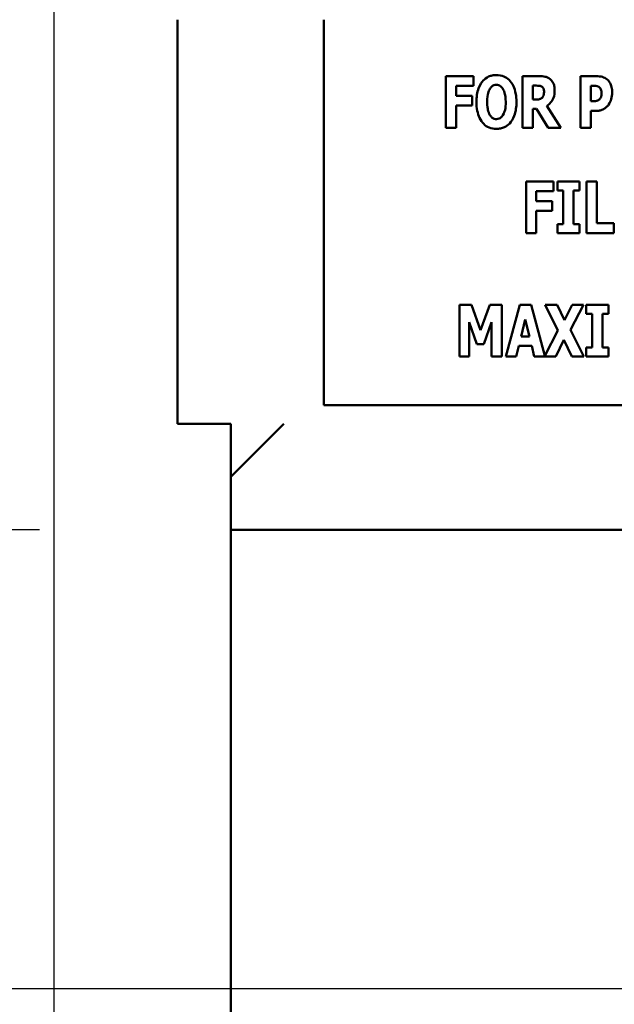
# Model space of a CAD drawing. Units: inches. Extents: x 2 to 86, y 1 to 67.
# Drawn here: x 7.6 to 8.4, y 27.6 to 28.9 of the extents above; entities that cross this region are included whole.
import ezdxf

# ---------------------------------------------------------------- set-up
doc = ezdxf.new("R2010")
doc.units = ezdxf.units.IN
doc.header["$LTSCALE"] = 4
doc.header["$MEASUREMENT"] = 0
for name, color, linetype, lineweight in [('Dimension (ANSI)', 7, 'Continuous', 25), ('Symbol (ANSI)', 7, 'Continuous', 25), ('Visible (ANSI)', 7, 'Continuous', 50)]:
    doc.layers.add(name, color=color, linetype=linetype, lineweight=lineweight)
doc.styles.add('Note Text (ANSI)', font='tahoma.ttf')
doc.dimstyles.new('Default (ANSI)', dxfattribs={"dimscale": 4, "dimtxt": 0.12, "dimasz": 0.098425, "dimexe": 0.125, "dimexo": 0.0625, "dimgap": 0.031496, "dimtad": 0, "dimtih": 1, "dimtoh": 1, "dimrnd": 1e-08, "dimzin": 0, "dimdsep": 46, "dimtxsty": 'Note Text (ANSI)', "dimcen": 0.09, "dimdle": 0.393701, "dimclrd": 256, "dimclre": 256, "dimclrt": 256, "dimadec": 0, "dimazin": 1, "dimtfac": 1, "dimtofl": 0, "dimtmove": 0, "dimatfit": 3, "dimfxl": 1, "dimtolj": 1, "dimtzin": 4, "dimlwd": -1, "dimlwe": -1, "dimarcsym": 0})
doc.dimstyles.new('Default (ANSI)$7', dxfattribs={"dimscale": 4, "dimtxt": 0.12, "dimasz": 0.098425, "dimexe": 0.125, "dimexo": 0.0625, "dimgap": 0.031496, "dimtad": 0, "dimtih": 1, "dimtoh": 1, "dimrnd": 1e-08, "dimzin": 0, "dimdsep": 46, "dimtxsty": 'Note Text (ANSI)', "dimcen": 0.09, "dimdle": 0.393701, "dimclrd": 256, "dimclre": 256, "dimclrt": 256, "dimadec": 0, "dimazin": 1, "dimtfac": 1, "dimtofl": 0, "dimtmove": 0, "dimatfit": 3, "dimfxl": 1, "dimtolj": 1, "dimtzin": 4, "dimlwd": -1, "dimlwe": -1, "dimarcsym": 0})

# ---------------------------------------------------------------- blocks, each defined once
blk = doc.blocks.new('*D37')
at = {"layer": 'Defpoints', "color": 0, "transparency": 16777216}
for p in [(7.8706, 47.7876), (4.1325, 27.2876), (9.9379, 27.2876)]:
    blk.add_point(p, dxfattribs=at)
at = {"layer": 'Dimension (ANSI)', "transparency": 16777216}
for p, q in [((7.6206, 47.7876), (3.6325, 47.7876)), ((4.1325, 47.3939), (4.1325, 39.8566)), ((4.1325, 27.6813), (4.1325, 39.1046)), ((9.6879, 27.2876), (3.6325, 27.2876))]:
    blk.add_line(p, q, dxfattribs=at)
for points in [[(4.0669, 47.3939), (4.1981, 47.3939), (4.1325, 47.7876)], [(4.0669, 27.6813), (4.1981, 27.6813), (4.1325, 27.2876)]]:
    blk.add_solid(points, dxfattribs=at)
at = {"layer": 'Dimension (ANSI)', "transparency": 16777216, "insert": (3.3447, 39.7306), "char_height": 0.48, "attachment_point": 1, "style": 'Note Text (ANSI)'}
blk.add_mtext('\\A1;30.75', dxfattribs=at)
blk = doc.blocks.new('*D38')
at = {"layer": 'Defpoints', "color": 0, "transparency": 16777216}
for p in [(5.4812, 47.4543), (9.1659, 47.4543), (9.1646, 27.621)]:
    blk.add_point(p, dxfattribs=at)
at = {"layer": 'Dimension (ANSI)', "transparency": 16777216}
for p, q in [((8.9159, 47.4543), (4.9812, 47.4543)), ((5.4812, 47.0606), (5.4812, 37.9136)), ((5.4812, 28.0147), (5.4812, 37.1616)), ((8.9146, 27.621), (4.9812, 27.621))]:
    blk.add_line(p, q, dxfattribs=at)
for points in [[(5.4156, 47.0606), (5.5468, 47.0606), (5.4812, 47.4543)], [(5.4156, 28.0147), (5.5468, 28.0147), (5.4812, 27.621)]]:
    blk.add_solid(points, dxfattribs=at)
at = {"layer": 'Dimension (ANSI)', "transparency": 16777216, "insert": (4.6953, 37.7876), "char_height": 0.48, "attachment_point": 1, "style": 'Note Text (ANSI)'}
blk.add_mtext('\\A1;29.75', dxfattribs=at)
blk = doc.blocks.new('*D39')
at = {"layer": 'Defpoints', "color": 0, "transparency": 16777216}
for p in [(7.8706, 46.8876), (6.6448, 28.221), (7.8706, 28.221)]:
    blk.add_point(p, dxfattribs=at)
at = {"layer": 'Dimension (ANSI)', "transparency": 16777216}
for p, q in [((7.6206, 46.8876), (6.1448, 46.8876)), ((6.6448, 46.4939), (6.6448, 40.7831)), ((6.6448, 28.6147), (6.6448, 40.0292)), ((7.6206, 28.221), (6.1448, 28.221))]:
    blk.add_line(p, q, dxfattribs=at)
for points in [[(6.5792, 46.4939), (6.7104, 46.4939), (6.6448, 46.8876)], [(6.5792, 28.6147), (6.7104, 28.6147), (6.6448, 28.221)]]:
    blk.add_solid(points, dxfattribs=at)
at = {"layer": 'Dimension (ANSI)', "transparency": 16777216, "insert": (5.855, 40.6571), "char_height": 0.48, "attachment_point": 1, "style": 'Note Text (ANSI)'}
blk.add_mtext('\\A1;28.00', dxfattribs=at)
blk = doc.blocks.new('*D49')
at = {"layer": 'Defpoints', "color": 0, "transparency": 16777216}
for p in [(7.6396, 29.5742), (19.1346, 28.3596), (19.1346, 25.7287)]:
    blk.add_point(p, dxfattribs=at)
at = {"layer": 'Dimension (ANSI)', "transparency": 16777216}
for p, q in [((7.6396, 29.3242), (7.6396, 25.2287)), ((19.1346, 28.1096), (19.1346, 25.2287)), ((8.0333, 25.7287), (14.674, 25.7287)), ((18.7409, 25.7287), (16.4782, 25.7287))]:
    blk.add_line(p, q, dxfattribs=at)
for points in [[(8.0333, 25.7944), (8.0333, 25.6631), (7.6396, 25.7287)], [(18.7409, 25.7944), (18.7409, 25.6631), (19.1346, 25.7287)]]:
    blk.add_solid(points, dxfattribs=at)
at = {"layer": 'Dimension (ANSI)', "transparency": 16777216, "insert": (14.8, 25.9737), "char_height": 0.48, "attachment_point": 1, "style": 'Note Text (ANSI)'}
blk.add_mtext('\\A1;17.24', dxfattribs=at)

msp = doc.modelspace()

# ---------------------------------------------------------------- linework, layer by layer
at = {"layer": 'Visible (ANSI)'}
for p, q in [((7.8012, 28.8876), (7.8012, 28.3596)), ((7.9922, 28.8876), (7.9922, 28.384)), ((8.1879, 28.8138), (8.1518, 28.8138)), ((8.1518, 28.8138), (8.1518, 28.7464)), ((8.1879, 28.801), (8.1879, 28.8138)), ((8.2736, 28.8138), (8.2519, 28.8138)), ((8.2519, 28.8138), (8.2519, 28.7464)), ((8.3484, 28.8138), (8.3275, 28.8138)), ((8.3275, 28.8138), (8.3275, 28.7464)), ((8.1653, 28.801), (8.1879, 28.801)), ((8.1653, 28.7882), (8.1653, 28.801)), ((8.2654, 28.7833), (8.2654, 28.8014)), ((8.2654, 28.8014), (8.2699, 28.8014)), ((8.341, 28.781), (8.341, 28.8013)), ((8.341, 28.8013), (8.343, 28.8013)), ((8.1861, 28.7882), (8.1653, 28.7882)), ((8.1861, 28.7754), (8.1861, 28.7882)), ((8.1653, 28.7754), (8.1861, 28.7754)), ((8.1653, 28.7464), (8.1653, 28.7754)), ((8.2693, 28.7833), (8.2654, 28.7833)), ((8.3018, 28.7464), (8.2837, 28.7751)), ((8.342, 28.781), (8.341, 28.781)), ((8.2654, 28.7464), (8.2654, 28.7711)), ((8.2654, 28.7711), (8.2703, 28.7711)), ((8.2703, 28.7711), (8.2853, 28.7464)), ((8.341, 28.7464), (8.341, 28.7685)), ((8.341, 28.7685), (8.3482, 28.7685)), ((8.1518, 28.7464), (8.1653, 28.7464)), ((8.2519, 28.7464), (8.2654, 28.7464)), ((8.2853, 28.7464), (8.3018, 28.7464)), ((8.3275, 28.7464), (8.341, 28.7464)), ((8.2926, 28.6761), (8.2565, 28.6761)), ((8.2565, 28.6761), (8.2565, 28.6087)), ((8.2926, 28.6633), (8.2926, 28.6761)), ((8.3265, 28.6761), (8.2974, 28.6761)), ((8.2974, 28.6761), (8.2974, 28.6644)), ((8.3265, 28.6644), (8.3265, 28.6761)), ((8.3354, 28.6761), (8.3354, 28.6087)), ((8.349, 28.6761), (8.3354, 28.6761)), ((8.349, 28.6215), (8.349, 28.6761)), ((8.2699, 28.6633), (8.2926, 28.6633)), ((8.2699, 28.6505), (8.2699, 28.6633)), ((8.2974, 28.6644), (8.3051, 28.6644)), ((8.3051, 28.6644), (8.3051, 28.6204)), ((8.3187, 28.6204), (8.3187, 28.6644)), ((8.3187, 28.6644), (8.3265, 28.6644)), ((8.2908, 28.6505), (8.2699, 28.6505)), ((8.2908, 28.6377), (8.2908, 28.6505)), ((8.2699, 28.6377), (8.2908, 28.6377)), ((8.2699, 28.6087), (8.2699, 28.6377)), ((8.3051, 28.6204), (8.2974, 28.6204)), ((8.2974, 28.6204), (8.2974, 28.6087)), ((8.3265, 28.6204), (8.3187, 28.6204)), ((8.3265, 28.6087), (8.3265, 28.6204)), ((8.3714, 28.6215), (8.349, 28.6215)), ((8.3714, 28.6087), (8.3714, 28.6215)), ((8.2565, 28.6087), (8.2699, 28.6087)), ((8.2974, 28.6087), (8.3265, 28.6087)), ((8.3354, 28.6087), (8.3714, 28.6087)), ((8.1852, 28.515), (8.1697, 28.515)), ((8.1697, 28.515), (8.1697, 28.4475)), ((8.1972, 28.4817), (8.1852, 28.515)), ((8.2091, 28.515), (8.1972, 28.4817)), ((8.2247, 28.515), (8.2091, 28.515)), ((8.2247, 28.4475), (8.2247, 28.515)), ((8.2483, 28.515), (8.2301, 28.4475)), ((8.263, 28.515), (8.2483, 28.515)), ((8.281, 28.4484), (8.263, 28.515)), ((8.297, 28.515), (8.2813, 28.515)), ((8.2813, 28.515), (8.2981, 28.4815)), ((8.3066, 28.4947), (8.297, 28.515)), ((8.3166, 28.515), (8.3066, 28.4947)), ((8.3147, 28.4822), (8.3316, 28.515)), ((8.3316, 28.515), (8.3166, 28.515)), ((8.3351, 28.515), (8.3351, 28.5032)), ((8.3642, 28.515), (8.3351, 28.515)), ((8.3642, 28.5032), (8.3642, 28.515)), ((8.1824, 28.4922), (8.1922, 28.4634)), ((8.1824, 28.4475), (8.1824, 28.4922)), ((8.2014, 28.4634), (8.2113, 28.4922)), ((8.2113, 28.4922), (8.2113, 28.4475)), ((8.25, 28.4735), (8.2555, 28.4957)), ((8.2555, 28.4957), (8.2609, 28.4735)), ((8.3351, 28.5032), (8.3429, 28.5032)), ((8.3429, 28.5032), (8.3429, 28.4593)), ((8.3564, 28.4593), (8.3564, 28.5032)), ((8.3564, 28.5032), (8.3642, 28.5032)), ((8.2981, 28.4815), (8.281, 28.4484)), ((8.3322, 28.4475), (8.3147, 28.4822)), ((8.2609, 28.4735), (8.25, 28.4735)), ((8.2955, 28.4475), (8.3061, 28.4691)), ((8.3061, 28.4691), (8.3165, 28.4475)), ((8.1922, 28.4634), (8.2014, 28.4634)), ((8.2437, 28.4475), (8.247, 28.4613)), ((8.247, 28.4613), (8.2639, 28.4613)), ((8.2639, 28.4613), (8.2673, 28.4475)), ((8.3351, 28.4593), (8.3351, 28.4475)), ((8.3429, 28.4593), (8.3351, 28.4593)), ((8.3642, 28.4593), (8.3564, 28.4593)), ((8.3642, 28.4475), (8.3642, 28.4593)), ((8.1697, 28.4475), (8.1824, 28.4475)), ((8.2113, 28.4475), (8.2247, 28.4475)), ((8.2301, 28.4475), (8.2437, 28.4475)), ((8.2673, 28.4475), (8.2955, 28.4475)), ((8.3165, 28.4475), (8.3322, 28.4475)), ((8.3351, 28.4475), (8.3642, 28.4475)), ((7.9922, 28.384), (9.3255, 28.384)), ((7.8706, 28.3596), (7.8012, 28.3596)), ((7.8706, 28.3596), (7.8706, 28.2903)), ((7.8706, 28.2903), (7.9399, 28.3596)), ((7.8706, 28.221), (7.8706, 28.2903)), ((7.8706, 28.221), (19.0652, 28.221)), ((7.8706, 28.221), (7.8706, 28.1516)), ((7.8706, 28.1516), (7.8706, 27.2876))]:
    msp.add_line(p, q, dxfattribs=at)
for points, knots in [([(8.2178, 28.8152), (8.216, 28.8152), (8.2142, 28.8151), (8.2107, 28.8144), (8.209, 28.8139), (8.2048, 28.8119), (8.2025, 28.8102), (8.1986, 28.806), (8.1963, 28.8028), (8.1924, 28.7925), (8.1917, 28.7862), (8.1917, 28.7801)], [-0.2576018, -0.2576018, -0.2576018, -0.2576018, -0.2204345, -0.2204345, -0.1856276, -0.1856276, -0.1264045, -0.1264045, -0.0694441, -0.0694441, 0, 0, 0, 0]), ([(8.244, 28.7801), (8.244, 28.7839), (8.2437, 28.7877), (8.2423, 28.7947), (8.2414, 28.7979), (8.2383, 28.8044), (8.2363, 28.807), (8.2323, 28.8108), (8.23, 28.8124), (8.2244, 28.8147), (8.2211, 28.8152), (8.2178, 28.8152)], [-0.1562329, -0.1562329, -0.1562329, -0.1562329, -0.1264136, -0.1264136, -0.1005225, -0.1005225, -0.0700255, -0.0700255, -0.0375297, -0.0375297, 0, 0, 0, 0]), ([(8.2876, 28.8102), (8.2867, 28.8109), (8.2857, 28.8115), (8.2832, 28.8127), (8.282, 28.813), (8.279, 28.8137), (8.2762, 28.8138), (8.2736, 28.8138)], [-0.03990124, -0.03990124, -0.03990124, -0.03990124, -0.03549306, -0.03549306, -0.0293342, -0.0293342, 0, 0, 0, 0]), ([(8.3626, 28.8094), (8.3603, 28.8113), (8.3581, 28.8122), (8.3539, 28.8136), (8.3511, 28.8138), (8.3484, 28.8138)], [-0.05055521, -0.05055521, -0.05055521, -0.05055521, -0.03050657, -0.03050657, 0, 0, 0, 0]), ([(8.2094, 28.7974), (8.2101, 28.7984), (8.2109, 28.7994), (8.2124, 28.8008), (8.2132, 28.8014), (8.2154, 28.8023), (8.2166, 28.8025), (8.2178, 28.8025)], [-0.04670958, -0.04670958, -0.04670958, -0.04670958, -0.02744304, -0.02744304, -0.01421435, -0.01421435, 0, 0, 0, 0]), ([(8.2178, 28.8025), (8.2188, 28.8025), (8.2197, 28.8024), (8.2212, 28.8019), (8.2223, 28.8015), (8.2245, 28.7998), (8.2255, 28.7986), (8.2263, 28.7973)], [-0.0558683, -0.0558683, -0.0558683, -0.0558683, -0.03233084, -0.03233084, -0.01720713, -0.01720713, 0, 0, 0, 0]), ([(8.2699, 28.8014), (8.2712, 28.8014), (8.2726, 28.8014), (8.2743, 28.8012), (8.2755, 28.801), (8.2767, 28.8004)], [-0.05504939, -0.05504939, -0.05504939, -0.05504939, -0.01553111, -0.01553111, 0, 0, 0, 0]), ([(8.2767, 28.8004), (8.2773, 28.8001), (8.2778, 28.7996), (8.2788, 28.7985), (8.2791, 28.7979), (8.2799, 28.7961), (8.28, 28.7946), (8.28, 28.7932)], [-0.02550753, -0.02550753, -0.02550753, -0.02550753, -0.02157543, -0.02157543, -0.01656606, -0.01656606, 0, 0, 0, 0]), ([(8.2939, 28.7953), (8.2939, 28.7972), (8.2938, 28.7992), (8.2931, 28.8023), (8.2926, 28.8039), (8.2906, 28.8074), (8.2893, 28.8089), (8.2876, 28.8102)], [-0.08018526, -0.08018526, -0.08018526, -0.08018526, -0.04632439, -0.04632439, -0.0236081, -0.0236081, 0, 0, 0, 0]), ([(8.343, 28.8013), (8.3446, 28.8013), (8.3462, 28.8012), (8.349, 28.801), (8.3503, 28.8005), (8.3514, 28.7999)], [-0.03287618, -0.03287618, -0.03287618, -0.03287618, -0.01450105, -0.01450105, 0, 0, 0, 0]), ([(8.369, 28.7926), (8.369, 28.7948), (8.3688, 28.7971), (8.3677, 28.8019), (8.367, 28.8036), (8.3653, 28.8066), (8.3641, 28.8081), (8.3626, 28.8094)], [-0.05305591, -0.05305591, -0.05305591, -0.05305591, -0.0388119, -0.0388119, -0.02276737, -0.02276737, 0, 0, 0, 0]), ([(8.2057, 28.7801), (8.2057, 28.7857), (8.2064, 28.7892), (8.2076, 28.7937), (8.2084, 28.7957), (8.2094, 28.7974)], [-0.0528802, -0.0528802, -0.0528802, -0.0528802, -0.02295605, -0.02295605, 0, 0, 0, 0]), ([(8.2263, 28.7973), (8.2276, 28.7953), (8.2284, 28.7928), (8.2293, 28.7889), (8.23, 28.7857), (8.23, 28.7801)], [-0.1672644, -0.1672644, -0.1672644, -0.1672644, -0.0645632, -0.0645632, 0, 0, 0, 0]), ([(8.28, 28.7932), (8.28, 28.7904), (8.2796, 28.789), (8.2789, 28.7872), (8.2783, 28.7863), (8.2775, 28.7855)], [-0.02262385, -0.02262385, -0.02262385, -0.02262385, -0.01263469, -0.01263469, 0, 0, 0, 0]), ([(8.2837, 28.7751), (8.2855, 28.7762), (8.2872, 28.7776), (8.291, 28.782), (8.2921, 28.7846), (8.2935, 28.7884), (8.2939, 28.7919), (8.2939, 28.7953)], [-0.0520084, -0.0520084, -0.0520084, -0.0520084, -0.04687721, -0.04687721, -0.03844959, -0.03844959, 0, 0, 0, 0]), ([(8.3514, 28.7999), (8.3517, 28.7997), (8.352, 28.7995), (8.3525, 28.7991), (8.3528, 28.7988), (8.3534, 28.798), (8.354, 28.7973), (8.3549, 28.7949), (8.3551, 28.7935), (8.3551, 28.7921)], [-0.04268563, -0.04268563, -0.04268563, -0.04268563, -0.03581723, -0.03581723, -0.0284199, -0.0284199, -0.01605647, -0.01605647, 0, 0, 0, 0]), ([(8.3551, 28.7921), (8.3551, 28.7892), (8.3548, 28.7878), (8.3542, 28.7858), (8.3535, 28.7847), (8.3527, 28.7838)], [-0.02399634, -0.02399634, -0.02399634, -0.02399634, -0.01402573, -0.01402573, 0, 0, 0, 0]), ([(8.3643, 28.7765), (8.3663, 28.779), (8.3673, 28.7818), (8.3686, 28.7865), (8.369, 28.7895), (8.369, 28.7926)], [-0.05579526, -0.05579526, -0.05579526, -0.05579526, -0.0347507, -0.0347507, 0, 0, 0, 0]), ([(8.1917, 28.7801), (8.1917, 28.7763), (8.192, 28.7724), (8.1934, 28.7654), (8.1944, 28.7622), (8.1972, 28.7563), (8.199, 28.7536), (8.2033, 28.7493), (8.2056, 28.7478), (8.2113, 28.7455), (8.2145, 28.745), (8.2178, 28.745)], [-0.1881922, -0.1881922, -0.1881922, -0.1881922, -0.1445473, -0.1445473, -0.1065084, -0.1065084, -0.069924, -0.069924, -0.037589, -0.037589, 0, 0, 0, 0]), ([(8.2094, 28.7629), (8.2081, 28.765), (8.2073, 28.7674), (8.2064, 28.7711), (8.2057, 28.7742), (8.2057, 28.7801)], [-0.1848306, -0.1848306, -0.1848306, -0.1848306, -0.0672831, -0.0672831, 0, 0, 0, 0]), ([(8.2178, 28.745), (8.2197, 28.745), (8.2215, 28.7451), (8.225, 28.7458), (8.2266, 28.7463), (8.2309, 28.7483), (8.2332, 28.75), (8.2372, 28.7543), (8.2394, 28.7575), (8.2433, 28.7678), (8.244, 28.7741), (8.244, 28.7801)], [-0.2509551, -0.2509551, -0.2509551, -0.2509551, -0.2155448, -0.2155448, -0.1823094, -0.1823094, -0.1252401, -0.1252401, -0.0690653, -0.0690653, 0, 0, 0, 0]), ([(8.23, 28.7801), (8.23, 28.7765), (8.2298, 28.7728), (8.2286, 28.7681), (8.2279, 28.7655), (8.2264, 28.763)], [-0.09214394, -0.09214394, -0.09214394, -0.09214394, -0.03346555, -0.03346555, 0, 0, 0, 0]), ([(8.2775, 28.7855), (8.277, 28.7851), (8.2765, 28.7847), (8.2754, 28.7841), (8.2748, 28.7838), (8.2725, 28.7834), (8.2709, 28.7833), (8.2693, 28.7833)], [-0.03333561, -0.03333561, -0.03333561, -0.03333561, -0.0260206, -0.0260206, -0.01850671, -0.01850671, 0, 0, 0, 0]), ([(8.3486, 28.7814), (8.3476, 28.7812), (8.3466, 28.7811), (8.3444, 28.781), (8.3432, 28.781), (8.342, 28.781)], [-0.02499815, -0.02499815, -0.02499815, -0.02499815, -0.01385126, -0.01385126, 0, 0, 0, 0]), ([(8.3527, 28.7838), (8.3523, 28.7831), (8.3516, 28.7827), (8.3503, 28.7819), (8.3495, 28.7816), (8.3486, 28.7814)], [-0.02161896, -0.02161896, -0.02161896, -0.02161896, -0.01020889, -0.01020889, 0, 0, 0, 0]), ([(8.3577, 28.7707), (8.3596, 28.7717), (8.3608, 28.7727), (8.3624, 28.7742), (8.3634, 28.7753), (8.3643, 28.7765)], [-0.02566973, -0.02566973, -0.02566973, -0.02566973, -0.01702466, -0.01702466, 0, 0, 0, 0]), ([(8.2178, 28.7577), (8.2169, 28.7577), (8.2159, 28.7578), (8.2144, 28.7583), (8.2134, 28.7587), (8.2112, 28.7604), (8.2102, 28.7616), (8.2094, 28.7629)], [-0.0558683, -0.0558683, -0.0558683, -0.0558683, -0.03233084, -0.03233084, -0.01720713, -0.01720713, 0, 0, 0, 0]), ([(8.2264, 28.763), (8.2257, 28.7619), (8.225, 28.7609), (8.2231, 28.7592), (8.2221, 28.7587), (8.2202, 28.7579), (8.219, 28.7577), (8.2178, 28.7577)], [-0.03434737, -0.03434737, -0.03434737, -0.03434737, -0.02419813, -0.02419813, -0.01354024, -0.01354024, 0, 0, 0, 0]), ([(8.3482, 28.7685), (8.3509, 28.7685), (8.3526, 28.7689), (8.3549, 28.7694), (8.3563, 28.77), (8.3577, 28.7707)], [-0.02686003, -0.02686003, -0.02686003, -0.02686003, -0.01758954, -0.01758954, 0, 0, 0, 0])]:
    msp.add_open_spline(points, degree=3, knots=knots, dxfattribs=at)

# ---------------------------------------------------------------- dimensions: what is measured, and where the dimension line sits
at = {"layer": 'Dimension (ANSI)'}
for base, p1, p2, picture, middle in [((4.1325, 27.2876), (7.8706, 47.7876), (9.9379, 27.2876), '*D37', (4.1325, 39.4806)), ((5.4812, 47.4543), (9.1646, 27.621), (9.1659, 47.4543), '*D38', (5.4812, 37.5376)), ((6.6448, 28.221), (7.8706, 46.8876), (7.8706, 28.221), '*D39', (6.6448, 40.4062))]:
    dim = msp.add_linear_dim(base=base, p1=p1, p2=p2, angle=90, dimstyle='Default (ANSI)', override={"dimgap": 0.031496, "dimdec": 2, "dimlfac": 1.5, "dimtol": 0, "dimlim": 0, "dimtp": 0, "dimtm": 0, "dimtdec": 2, "dimatfit": 1}, dxfattribs=at)
    dim.commit()
    dim.dimension.update_dxf_attribs({"geometry": picture, "text_midpoint": middle, "dimtype": 160})
dim = msp.add_linear_dim(base=(19.1346, 25.7287), p1=(7.6396, 29.5742), p2=(19.1346, 28.3596), dimstyle='Default (ANSI)', override={"dimgap": 0.031496, "dimtih": 0, "dimtoh": 0, "dimdec": 2, "dimlfac": 1.5, "dimtol": 0, "dimlim": 0, "dimtp": 0, "dimtm": 0, "dimtdec": 2, "dimatfit": 1}, dxfattribs=at)
dim.commit()
dim.dimension.update_dxf_attribs({"geometry": '*D49', "text_midpoint": (15.5761, 25.7287), "dimtype": 160})

# ---------------------------------------------------------------- leaders
at = {"layer": 'Symbol (ANSI)', "annotation_type": 0, "has_hookline": 1, "hookline_direction": 1, "text_width": 0.2063}
msp.add_leader([(8.8602, 35.7788), (6.4142, 25.7526), (6.0205, 25.7526)], dimstyle='Default (ANSI)$7', override={"dimtad": 0}, dxfattribs=at)

doc.saveas('drawing.dxf')
